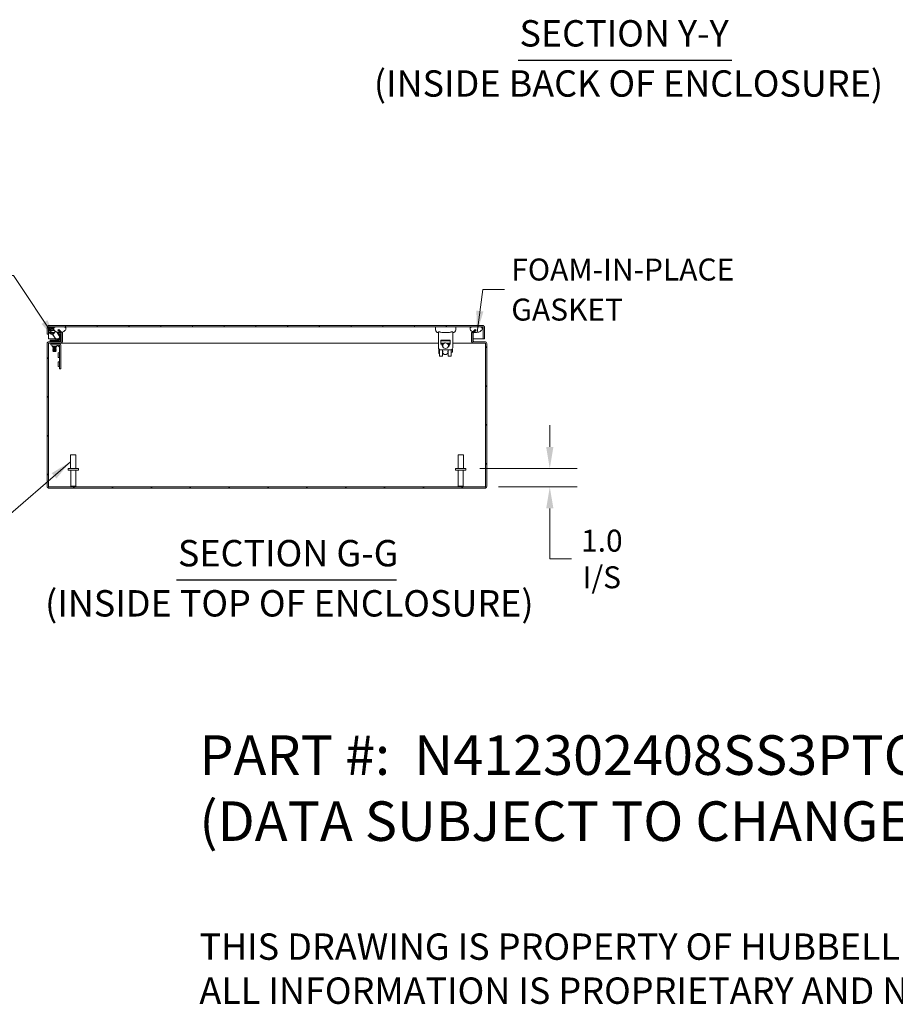
# Model space of a CAD drawing. Units: inches. Extents: x 13 to 195, y 3 to 119.
# Drawn here: x 109 to 157, y 3 to 57 of the extents above; entities that cross this region are included whole.
import ezdxf

# ---------------------------------------------------------------- set-up
doc = ezdxf.new("R2010")
doc.units = ezdxf.units.IN
doc.header["$LTSCALE"] = 12
doc.header["$MEASUREMENT"] = 0
for name, color, linetype, lineweight in [('Dimension (ANSI)', 7, 'Continuous', 5), ('Hatch (ANSI)', 7, 'Continuous', 5), ('Symbol (ANSI)', 7, 'Continuous', 5), ('Visible (ANSI)', 7, 'Continuous', 5)]:
    doc.layers.add(name, color=color, linetype=linetype, lineweight=lineweight)
doc.styles.add('DEFAULT-ANSI', font='tahoma.ttf')
doc.styles.add('Note Text (ANSI)', font='RomanS.shx')
doc.styles.add('ROMANS', font='romans.shx')
doc.styles.add('Text Style168', font='tahoma.ttf')
doc.dimstyles.new('Default (ANSI)', dxfattribs={"dimscale": 12, "dimtxt": 0.1, "dimasz": 0.098425, "dimexe": 0.125, "dimexo": 0.0625, "dimgap": 0.031496, "dimtad": 0, "dimtih": 1, "dimtoh": 1, "dimrnd": 1e-08, "dimzin": 0, "dimdsep": 46, "dimtxsty": 'ROMANS', "dimcen": 0.09, "dimdle": 0.393701, "dimclrd": 256, "dimclre": 256, "dimclrt": 256, "dimadec": 0, "dimazin": 0, "dimtfac": 1, "dimtofl": 0, "dimtmove": 0, "dimatfit": 3, "dimfxl": 1, "dimtolj": 1, "dimtzin": 0, "dimlwd": -1, "dimlwe": -1, "dimarcsym": 0})
doc.dimstyles.new('Default (ANSI)$7', dxfattribs={"dimscale": 12, "dimtxt": 0.1, "dimasz": 0.098425, "dimexe": 0.125, "dimexo": 0.0625, "dimgap": 0.031496, "dimtad": 0, "dimtih": 1, "dimtoh": 1, "dimrnd": 1e-08, "dimzin": 0, "dimdsep": 46, "dimtxsty": 'ROMANS', "dimcen": 0.09, "dimdle": 0.393701, "dimclrd": 256, "dimclre": 256, "dimclrt": 256, "dimadec": 0, "dimazin": 0, "dimtfac": 1, "dimtofl": 0, "dimtmove": 0, "dimatfit": 3, "dimfxl": 1, "dimtolj": 1, "dimtzin": 0, "dimlwd": -1, "dimlwe": -1, "dimarcsym": 0})

# ---------------------------------------------------------------- blocks, each defined once
blk = doc.blocks.new('*D12')
at = {"layer": 'Defpoints', "color": 0, "transparency": 16777216}
for p in [(133.395, 32.41), (137.971, 32.41), (134.428, 31.41)]:
    blk.add_point(p, dxfattribs=at)
at = {"layer": 'Dimension (ANSI)', "transparency": 16777216}
for p, q in [((137.971, 33.591), (137.971, 34.772)), ((134.145, 32.41), (139.471, 32.41)), ((135.178, 31.41), (139.471, 31.41)), ((137.971, 30.229), (137.971, 29.048)), ((137.971, 27.471), (137.971, 29.048)), ((139.152, 27.471), (137.971, 27.471))]:
    blk.add_line(p, q, dxfattribs=at)
for points in [[(137.774, 33.591), (138.168, 33.591), (137.971, 32.41)], [(137.774, 30.229), (138.168, 30.229), (137.971, 31.41)]]:
    blk.add_solid(points, dxfattribs=at)
at = {"layer": 'Dimension (ANSI)', "transparency": 16777216, "insert": (140.812, 27.471), "char_height": 1.2, "attachment_point": 5, "style": 'ROMANS'}
blk.add_mtext('\\A1;\\fromans|b0|i0;\\H1.2000;1.0\\P\\fromans|b0|i0;\\H1.2000;I/S', dxfattribs=at)

msp = doc.modelspace()

# ---------------------------------------------------------------- hatches: boundary and pattern name
at = {"layer": 'Hatch (ANSI)'}
h = msp.add_hatch(dxfattribs=at)
h.set_pattern_fill('ANSI31', color=256, scale=12, style=0)
edge = h.paths.add_edge_path()
edge.add_ellipse((111.2404, 39.7912), major_axis=(0.1052, 0), ratio=1, start_angle=0, end_angle=33.99186)
edge.add_ellipse((111.2404, 39.7912), major_axis=(0.0873, 0.0588), ratio=1, start_angle=0, end_angle=11.00814)
edge.add_line((111.3148, 39.8657), (111.1689, 40.0116))
edge.add_line((111.1689, 40.0116), (111.1166, 39.9593))
edge.add_line((111.1166, 39.9593), (111.2383, 39.8376))
edge.add_line((111.2383, 39.8376), (111.2625, 39.8133))
edge.add_ellipse((111.2404, 39.7912), major_axis=(0.0221, 0.0221), ratio=1, start_angle=315, end_angle=360, ccw=False)
edge.add_line((111.2717, 39.7912), (111.2717, 39.3671))
edge.add_ellipse((111.2404, 39.3671), major_axis=(0.0313, 0), ratio=1, start_angle=270, end_angle=360, ccw=False)
edge.add_line((111.2404, 39.3358), (110.6384, 39.3358))
edge.add_ellipse((110.6384, 39.2306), major_axis=(0, 0.1053), ratio=1, start_angle=0, end_angle=90)
edge.add_line((110.5332, 39.2306), (110.5332, 31.4411))
edge.add_ellipse((110.6384, 31.4411), major_axis=(-0.1052, 0), ratio=1, start_angle=0, end_angle=90)
edge.add_line((110.6384, 31.3358), (134.4279, 31.3358))
edge.add_ellipse((134.4279, 31.4411), major_axis=(0, -0.1053), ratio=1, start_angle=0, end_angle=90)
edge.add_line((134.5332, 31.4411), (134.5332, 39.2306))
edge.add_ellipse((134.4279, 39.2306), major_axis=(0.1053, 0), ratio=1, start_angle=0, end_angle=90)
edge.add_line((134.4279, 39.3358), (133.8259, 39.3358))
edge.add_ellipse((133.8259, 39.3671), major_axis=(0, -0.0312), ratio=1, start_angle=270, end_angle=360, ccw=False)
edge.add_line((133.7947, 39.3671), (133.7947, 39.7912))
edge.add_ellipse((133.8259, 39.7912), major_axis=(-0.0312, 0), ratio=1, start_angle=315, end_angle=360, ccw=False)
edge.add_line((133.8038, 39.8133), (133.8421, 39.8516))
edge.add_line((133.8421, 39.8516), (133.9498, 39.9593))
edge.add_line((133.9498, 39.9593), (133.8974, 40.0116))
edge.add_line((133.8974, 40.0116), (133.7657, 39.8799))
edge.add_line((133.7657, 39.8799), (133.7515, 39.8657))
edge.add_ellipse((133.8259, 39.7912), major_axis=(-0.0744, 0.0744), ratio=1, start_angle=0, end_angle=45)
edge.add_line((133.7207, 39.7912), (133.7207, 39.3671))
edge.add_ellipse((133.8259, 39.3671), major_axis=(-0.1053, 0), ratio=1, start_angle=0, end_angle=90)
edge.add_line((133.8259, 39.2618), (134.4279, 39.2618))
edge.add_ellipse((134.4279, 39.2306), major_axis=(0, 0.0313), ratio=1, start_angle=270, end_angle=360, ccw=False)
edge.add_line((134.4592, 39.2306), (134.4592, 31.4411))
edge.add_ellipse((134.4279, 31.4411), major_axis=(0.0312, 0), ratio=1, start_angle=270, end_angle=360, ccw=False)
edge.add_line((134.4279, 31.4098), (110.6384, 31.4098))
edge.add_ellipse((110.6384, 31.4411), major_axis=(0, -0.0312), ratio=1, start_angle=270, end_angle=360, ccw=False)
edge.add_line((110.6072, 31.4411), (110.6072, 39.2306))
edge.add_ellipse((110.6384, 39.2306), major_axis=(-0.0313, 0), ratio=1, start_angle=270, end_angle=360, ccw=False)
edge.add_line((110.6384, 39.2618), (111.2404, 39.2618))
edge.add_ellipse((111.2404, 39.3671), major_axis=(0, -0.1052), ratio=1, start_angle=0, end_angle=90)
edge.add_line((111.3457, 39.3671), (111.3457, 39.7912))
h = msp.add_hatch(dxfattribs=at)
h.set_pattern_fill('ANSI31', color=256, scale=12, angle=15, style=0)
edge = h.paths.add_edge_path()
edge.add_line((134.3355, 40.1171), (134.3355, 39.4923))
edge.add_line((134.3355, 39.4923), (134.4095, 39.4923))
edge.add_line((134.4095, 39.4923), (134.4095, 40.1171))
edge.add_ellipse((134.3042, 40.1171), major_axis=(0.1052, 0), ratio=1, start_angle=0, end_angle=90)
edge.add_line((134.3042, 40.2223), (110.6397, 40.2223))
edge.add_ellipse((110.6397, 40.1171), major_axis=(0, 0.1053), ratio=1, start_angle=0, end_angle=90)
edge.add_line((110.5345, 40.1171), (110.5345, 39.7423))
edge.add_line((110.5345, 39.7423), (110.6085, 39.7423))
edge.add_line((110.6085, 39.7423), (110.6085, 40.1171))
edge.add_ellipse((110.6397, 40.1171), major_axis=(-0.0312, 0), ratio=1, start_angle=270, end_angle=360, ccw=False)
edge.add_line((110.6397, 40.1483), (110.972, 40.1483))
edge.add_line((110.972, 40.1483), (111.4757, 40.1483))
edge.add_line((111.4757, 40.1483), (133.7, 40.1483))
edge.add_line((133.7, 40.1483), (134.2037, 40.1483))
edge.add_line((134.2037, 40.1483), (134.3042, 40.1483))
edge.add_ellipse((134.3042, 40.1171), major_axis=(0, 0.0312), ratio=1, start_angle=270, end_angle=360, ccw=False)
h = msp.add_hatch(dxfattribs=at)
h.set_pattern_fill('ANSI31', color=256, scale=12, angle=75, style=0)
edge = h.paths.add_edge_path()
edge.add_spline(control_points=[(133.7, 40.1483), (133.6816, 40.1406), (133.6633, 40.1305), (133.6392, 40.1092), (133.6313, 40.0999), (133.6203, 40.0796), (133.617, 40.0693), (133.6146, 40.046), (133.6162, 40.0336), (133.6247, 40.0048), (133.6339, 39.9878), (133.6675, 39.9443), (133.6975, 39.9189), (133.743, 39.8915), (133.754, 39.8856), (133.7657, 39.8799)], knot_values=[-2.5466789, -2.5466789, -2.5466789, -2.5466789, -2.3643215, -2.3643215, -2.2528402, -2.2528402, -2.1526214, -2.1526214, -2.0384246, -2.0384246, -1.8773454, -1.8773454, -1.6152876, -1.6152876, -1.5396839, -1.5396839, -1.5396839, -1.5396839], degree=3, periodic=0)
edge.add_spline(control_points=[(133.7657, 39.8799), (133.7885, 39.8689), (133.8141, 39.8591), (133.8421, 39.8516)], knot_values=[-1.5396839, -1.5396839, -1.5396839, -1.5396839, -1.3929603, -1.3929603, -1.3929603, -1.3929603], degree=3, periodic=0)
edge.add_spline(control_points=[(133.8421, 39.8516), (133.855, 39.8482), (133.8684, 39.8453), (133.9382, 39.8338), (133.9952, 39.8358), (134.108, 39.8627), (134.1566, 39.8868), (134.2197, 39.9309), (134.2424, 39.9519), (134.269, 39.9873), (134.2777, 40.0023), (134.2866, 40.0292), (134.2886, 40.0406), (134.2879, 40.0631), (134.2854, 40.0736), (134.2755, 40.0954), (134.2675, 40.1057), (134.2426, 40.1291), (134.2232, 40.14), (134.2037, 40.1483)], knot_values=[-1.3929603, -1.3929603, -1.3929603, -1.3929603, -1.3254309, -1.3254309, -1.0539756, -1.0539756, -0.7695351, -0.7695351, -0.5603969, -0.5603969, -0.4324948, -0.4324948, -0.3438911, -0.3438911, -0.260501, -0.260501, -0.1610201, -0.1610201, 0, 0, 0, 0], degree=3, periodic=0)
edge.add_line((134.2037, 40.1483), (133.7, 40.1483))
edge = h.paths.add_edge_path()
edge.add_spline(control_points=[(110.972, 40.1483), (110.9534, 40.1404), (110.9349, 40.1301), (110.9108, 40.1085), (110.903, 40.0992), (110.8921, 40.0789), (110.8889, 40.0686), (110.8866, 40.0454), (110.8882, 40.0331), (110.8969, 40.0044), (110.9062, 39.9875), (110.9401, 39.9439), (110.9704, 39.9184), (111.0453, 39.8738), (111.0963, 39.8525), (111.1834, 39.8384), (111.2109, 39.8367), (111.2383, 39.8376)], knot_values=[-2.5560126, -2.5560126, -2.5560126, -2.5560126, -2.3705826, -2.3705826, -2.258868, -2.258868, -2.1586548, -2.1586548, -2.0443571, -2.0443571, -1.8826408, -1.8826408, -1.6176236, -1.6176236, -1.3257012, -1.3257012, -1.1927419, -1.1927419, -1.1927419, -1.1927419], degree=3, periodic=0)
edge.add_spline(control_points=[(111.2383, 39.8376), (111.267, 39.8385), (111.2956, 39.8424), (111.3251, 39.8494), (111.3264, 39.8498), (111.3277, 39.8501)], knot_values=[-1.1927419, -1.1927419, -1.1927419, -1.1927419, -1.0533977, -1.0533977, -1.0468635, -1.0468635, -1.0468635, -1.0468635], degree=3, periodic=0)
edge.add_spline(control_points=[(111.3277, 39.8501), (111.3831, 39.864), (111.43, 39.8874), (111.492, 39.9308), (111.5145, 39.9518), (111.5411, 39.9873), (111.5497, 40.0024), (111.5586, 40.0294), (111.5606, 40.041), (111.5598, 40.0636), (111.5573, 40.0741), (111.5473, 40.0959), (111.5393, 40.1062), (111.5145, 40.1294), (111.4951, 40.1402), (111.4757, 40.1483)], knot_values=[-1.0468635, -1.0468635, -1.0468635, -1.0468635, -0.7699695, -0.7699695, -0.5610891, -0.5610891, -0.4326512, -0.4326512, -0.3434842, -0.3434842, -0.259777, -0.259777, -0.1602931, -0.1602931, 0, 0, 0, 0], degree=3, periodic=0)
edge.add_line((111.4757, 40.1483), (110.972, 40.1483))
h = msp.add_hatch(dxfattribs=at)
h.set_pattern_fill('ANSI31', color=256, scale=12, angle=90, style=0)
edge = h.paths.add_edge_path()
edge.add_ellipse((132.2815, 39.12), major_axis=(0.155, 0), ratio=1, start_angle=0, end_angle=360)

# ---------------------------------------------------------------- linework, layer by layer
at = {"layer": 'Symbol (ANSI)', "lineweight": 30}
for p, q in [((136.2438, 54.7126), (147.9085, 54.7126)), ((117.5962, 26.3249), (129.5993, 26.3249))]:
    msp.add_line(p, q, dxfattribs=at)
at = {"layer": 'Visible (ANSI)'}
for p, q in [((110.5345, 40.1171), (110.5345, 39.7423)), ((110.6085, 39.7423), (110.6085, 40.1171)), ((110.6092, 40.1171), (110.6092, 40.0839)), ((110.6092, 40.0634), (110.6092, 39.4923)), ((110.6096, 40.0607), (110.6303, 39.9435)), ((134.3042, 40.2223), (110.6397, 40.2223)), ((110.6397, 40.1483), (134.3042, 40.1483)), ((110.6583, 39.7979), (110.6597, 39.8244)), ((110.6793, 39.7968), (110.6583, 39.7979)), ((110.6801, 40.0008), (110.6678, 40.0709)), ((110.6832, 40.0893), (110.8977, 40.0893)), ((110.7197, 39.8411), (110.7197, 39.8405)), ((110.8376, 39.9806), (110.8877, 39.9535)), ((110.8929, 40.0179), (110.8657, 40.0326)), ((110.9615, 39.9137), (111.0616, 39.8595)), ((111.4757, 40.1483), (110.972, 40.1483)), ((111.0765, 39.8458), (111.1965, 39.661)), ((111.1689, 40.0116), (111.1166, 39.9593)), ((111.1166, 39.9593), (111.2625, 39.8133)), ((111.246, 39.6932), (111.1479, 39.8442)), ((111.3148, 39.8657), (111.1689, 40.0116)), ((111.2385, 39.8373), (111.2242, 39.8373)), ((111.2717, 39.7912), (111.2717, 39.3671)), ((111.3523, 39.8373), (111.335, 39.8373)), ((111.3457, 39.3671), (111.3457, 39.7912)), ((111.3718, 39.3671), (111.3718, 39.7912)), ((131.7333, 40.1483), (131.7333, 39.9909)), ((131.8908, 39.0066), (131.8908, 39.8595)), ((132.6782, 39.0066), (132.6782, 39.8595)), ((132.8357, 40.1483), (132.8357, 39.9909)), ((133.6945, 39.7912), (133.6945, 39.3671)), ((134.2037, 40.1483), (133.7, 40.1483)), ((133.7207, 39.7912), (133.7207, 39.3671)), ((133.8974, 40.0116), (133.7515, 39.8657)), ((133.7947, 39.3671), (133.7947, 39.7912)), ((133.8038, 39.8133), (133.9498, 39.9593)), ((133.9515, 39.8373), (133.8278, 39.8373)), ((133.9498, 39.9593), (133.8974, 40.0116)), ((134.3348, 40.1171), (134.3348, 39.4923)), ((134.3355, 40.1171), (134.3355, 39.4923)), ((134.4095, 39.4923), (134.4095, 40.1171)), ((110.5345, 39.7423), (110.6085, 39.7423)), ((110.6092, 39.4923), (111.1495, 39.4923)), ((111.2404, 39.3358), (110.6384, 39.3358)), ((110.6384, 39.2618), (111.2404, 39.2618)), ((110.8242, 39.4259), (110.6992, 39.4259)), ((110.6992, 39.3668), (110.6992, 39.4259)), ((110.6992, 39.3668), (110.8242, 39.3668)), ((110.8321, 39.3358), (110.8051, 39.3668)), ((111.1762, 39.4259), (110.8242, 39.4259)), ((110.8242, 39.3668), (111.1762, 39.3668)), ((110.8679, 39.2605), (110.8512, 39.2516)), ((110.8512, 39.2516), (111.0152, 39.2516)), ((110.8512, 39.2516), (110.8512, 39.2465)), ((110.8679, 39.2605), (110.8679, 39.2618)), ((110.9985, 39.2605), (110.8679, 39.2605)), ((110.9985, 39.2605), (110.9985, 39.2618)), ((110.9985, 39.2605), (111.0152, 39.2516)), ((111.0152, 39.2516), (111.0152, 39.2465)), ((111.0342, 39.3358), (111.0612, 39.3668)), ((111.0977, 39.4405), (111.1885, 39.5313)), ((111.1755, 39.4923), (111.1755, 39.4923)), ((111.2031, 39.6387), (111.2031, 39.4528)), ((111.2404, 39.2618), (111.2666, 39.2618)), ((111.2622, 39.4528), (111.2622, 39.6387)), ((111.2622, 39.4923), (111.2717, 39.4923)), ((111.2666, 39.2618), (111.2666, 39.2651)), ((131.8908, 39.2618), (111.2666, 39.2618)), ((111.3457, 39.4923), (111.3718, 39.4923)), ((132.0286, 39.42), (132.0286, 39.2035)), ((132.5404, 39.42), (132.0286, 39.42)), ((132.0286, 39.3806), (132.5404, 39.3806)), ((132.2069, 39.2618), (132.0286, 39.2618)), ((132.2815, 39.275), (132.2693, 39.275)), ((132.5404, 39.2618), (132.344, 39.2618)), ((132.5404, 39.42), (132.5404, 39.2035)), ((133.7997, 39.2618), (132.6782, 39.2618)), ((133.6945, 39.4923), (133.7207, 39.4923)), ((133.7947, 39.4923), (134.3348, 39.4923)), ((133.7997, 39.2651), (133.7997, 39.2618)), ((133.8259, 39.2618), (133.7997, 39.2618)), ((134.4279, 39.3358), (133.8259, 39.3358)), ((133.8259, 39.2618), (134.4279, 39.2618)), ((134.3355, 39.4923), (134.4095, 39.4923)), ((110.5332, 39.2306), (110.5332, 31.4411)), ((110.6072, 31.4411), (110.6072, 39.2306)), ((110.6079, 31.4411), (110.6079, 39.2306)), ((110.855, 39.2308), (110.73, 39.2308)), ((110.73, 39.16), (110.73, 39.2308)), ((110.73, 39.16), (110.855, 39.16)), ((110.8082, 39.0819), (110.8082, 39.1131)), ((110.8082, 39.0819), (111.0582, 39.0819)), ((111.0152, 39.2465), (110.8512, 39.2465)), ((110.8679, 39.2376), (110.8512, 39.2465)), ((110.8679, 39.0805), (110.8512, 39.0716)), ((110.8512, 39.0716), (111.0152, 39.0716)), ((110.8512, 39.0716), (110.8512, 39.0665)), ((111.0152, 39.0665), (110.8512, 39.0665)), ((110.8679, 39.0576), (110.8512, 39.0665)), ((110.8679, 39.0505), (110.8512, 39.0416)), ((110.8512, 39.0416), (111.0152, 39.0416)), ((110.8512, 39.0416), (110.8512, 39.0365)), ((111.0152, 39.0365), (110.8512, 39.0365)), ((110.8679, 39.0276), (110.8512, 39.0365)), ((110.8679, 39.0205), (110.8512, 39.0116)), ((110.8512, 39.0116), (111.0152, 39.0116)), ((110.8512, 39.0116), (110.8512, 39.0065)), ((111.0152, 39.0065), (110.8512, 39.0065)), ((110.8679, 38.9976), (110.8512, 39.0065)), ((110.8679, 38.9905), (110.8512, 38.9816)), ((110.8512, 38.9816), (111.0152, 38.9816)), ((110.8512, 38.9816), (110.8512, 38.9765)), ((111.0152, 38.9765), (110.8512, 38.9765)), ((110.8679, 38.9676), (110.8512, 38.9765)), ((110.8679, 38.9605), (110.8512, 38.9516)), ((110.8512, 38.9516), (111.0152, 38.9516)), ((110.8512, 38.9516), (110.8512, 38.9465)), ((111.0152, 38.9465), (110.8512, 38.9465)), ((110.8679, 38.9376), (110.8512, 38.9465)), ((110.8679, 38.9305), (110.8512, 38.9216)), ((110.8512, 38.9216), (111.0152, 38.9216)), ((110.8512, 38.9216), (110.8512, 38.9165)), ((111.0152, 38.9165), (110.8512, 38.9165)), ((110.8679, 38.9076), (110.8512, 38.9165)), ((110.8679, 38.9005), (110.8512, 38.8916)), ((110.8512, 38.8916), (111.0152, 38.8916)), ((110.8512, 38.8916), (110.8512, 38.8865)), ((111.0152, 38.8865), (110.8512, 38.8865)), ((110.8679, 38.8776), (110.8512, 38.8865)), ((110.8679, 38.8705), (110.8512, 38.8616)), ((110.8512, 38.8616), (111.0152, 38.8616)), ((110.8512, 38.8616), (110.8512, 38.8565)), ((111.0152, 38.8565), (110.8512, 38.8565)), ((110.8679, 38.8476), (110.8512, 38.8565)), ((110.8679, 38.8405), (110.8512, 38.8316)), ((110.8512, 38.8316), (111.0152, 38.8316)), ((110.8512, 38.8316), (110.8512, 38.8265)), ((111.0152, 38.8265), (110.8512, 38.8265)), ((110.8679, 38.8176), (110.8512, 38.8265)), ((110.855, 39.2308), (111.1904, 39.2308)), ((111.1904, 39.16), (110.855, 39.16)), ((110.8679, 38.8105), (110.8631, 38.808)), ((111.0032, 38.808), (110.8631, 38.808)), ((110.8703, 38.8009), (110.8631, 38.808)), ((110.9985, 39.2376), (110.8679, 39.2376)), ((110.8679, 39.2308), (110.8679, 39.2376)), ((110.8679, 39.0805), (110.8679, 39.0819)), ((110.9985, 39.0805), (110.8679, 39.0805)), ((110.9985, 39.0576), (110.8679, 39.0576)), ((110.8679, 39.0505), (110.8679, 39.0576)), ((110.9985, 39.0505), (110.8679, 39.0505)), ((110.9985, 39.0276), (110.8679, 39.0276)), ((110.8679, 39.0205), (110.8679, 39.0276)), ((110.9985, 39.0205), (110.8679, 39.0205)), ((110.9985, 38.9976), (110.8679, 38.9976)), ((110.8679, 38.9905), (110.8679, 38.9976)), ((110.9985, 38.9905), (110.8679, 38.9905)), ((110.9985, 38.9676), (110.8679, 38.9676)), ((110.8679, 38.9605), (110.8679, 38.9676)), ((110.9985, 38.9605), (110.8679, 38.9605)), ((110.9985, 38.9376), (110.8679, 38.9376)), ((110.8679, 38.9305), (110.8679, 38.9376)), ((110.9985, 38.9305), (110.8679, 38.9305)), ((110.9985, 38.9076), (110.8679, 38.9076)), ((110.8679, 38.9005), (110.8679, 38.9076)), ((110.9985, 38.9005), (110.8679, 38.9005)), ((110.9985, 38.8776), (110.8679, 38.8776)), ((110.8679, 38.8705), (110.8679, 38.8776)), ((110.9985, 38.8705), (110.8679, 38.8705)), ((110.9985, 38.8476), (110.8679, 38.8476)), ((110.8679, 38.8405), (110.8679, 38.8476)), ((110.9985, 38.8405), (110.8679, 38.8405)), ((110.9985, 38.8176), (110.8679, 38.8176)), ((110.8679, 38.8105), (110.8679, 38.8176)), ((110.9985, 38.8105), (110.8679, 38.8105)), ((110.8703, 38.8009), (110.9961, 38.8009)), ((110.9961, 38.8009), (111.0032, 38.808)), ((110.9985, 39.2376), (111.0152, 39.2465)), ((110.9985, 39.2308), (110.9985, 39.2376)), ((110.9985, 39.0805), (110.9985, 39.0819)), ((110.9985, 39.0805), (111.0152, 39.0716)), ((110.9985, 39.0576), (111.0152, 39.0665)), ((110.9985, 39.0505), (110.9985, 39.0576)), ((110.9985, 39.0505), (111.0152, 39.0416)), ((110.9985, 39.0276), (111.0152, 39.0365)), ((110.9985, 39.0205), (110.9985, 39.0276)), ((110.9985, 39.0205), (111.0152, 39.0116)), ((110.9985, 38.9976), (111.0152, 39.0065)), ((110.9985, 38.9905), (110.9985, 38.9976)), ((110.9985, 38.9905), (111.0152, 38.9816)), ((110.9985, 38.9676), (111.0152, 38.9765)), ((110.9985, 38.9605), (110.9985, 38.9676)), ((110.9985, 38.9605), (111.0152, 38.9516)), ((110.9985, 38.9376), (111.0152, 38.9465)), ((110.9985, 38.9305), (110.9985, 38.9376)), ((110.9985, 38.9305), (111.0152, 38.9216)), ((110.9985, 38.9076), (111.0152, 38.9165)), ((110.9985, 38.9005), (110.9985, 38.9076)), ((110.9985, 38.9005), (111.0152, 38.8916)), ((110.9985, 38.8776), (111.0152, 38.8865)), ((110.9985, 38.8705), (110.9985, 38.8776)), ((110.9985, 38.8705), (111.0152, 38.8616)), ((110.9985, 38.8476), (111.0152, 38.8565)), ((110.9985, 38.8405), (110.9985, 38.8476)), ((110.9985, 38.8405), (111.0152, 38.8316)), ((110.9985, 38.8176), (111.0152, 38.8265)), ((110.9985, 38.8105), (110.9985, 38.8176)), ((110.9985, 38.8105), (111.0032, 38.808)), ((111.0152, 39.0716), (111.0152, 39.0665)), ((111.0152, 39.0416), (111.0152, 39.0365)), ((111.0152, 39.0116), (111.0152, 39.0065)), ((111.0152, 38.9816), (111.0152, 38.9765)), ((111.0152, 38.9516), (111.0152, 38.9465)), ((111.0152, 38.9216), (111.0152, 38.9165)), ((111.0152, 38.8916), (111.0152, 38.8865)), ((111.0152, 38.8616), (111.0152, 38.8565)), ((111.0152, 38.8316), (111.0152, 38.8265)), ((111.0582, 39.0819), (111.0582, 39.1131)), ((111.206, 39.0384), (111.0878, 39.1567)), ((111.1279, 38.7308), (111.1279, 38.4808)), ((111.1279, 38.7308), (111.1592, 38.7308)), ((111.206, 37.9808), (111.206, 39.1444)), ((111.2769, 39.1444), (111.2769, 37.9808)), ((132.5601, 38.8885), (132.0089, 38.8885)), ((132.0758, 39.2035), (132.0286, 39.2035)), ((132.1231, 39.2035), (132.0758, 39.2035)), ((132.1351, 38.7643), (132.1134, 38.7643)), ((132.2815, 38.965), (132.2719, 38.965)), ((132.423, 38.7643), (132.401, 38.7643)), ((132.4232, 38.8885), (132.4231, 38.863)), ((132.4459, 39.2035), (132.4931, 39.2035)), ((132.5404, 39.2035), (132.4931, 39.2035)), ((132.6642, 38.7643), (132.5809, 38.7643)), ((132.6642, 38.9218), (132.6423, 38.9218)), ((134.4585, 31.4411), (134.4585, 39.2306)), ((134.4592, 39.2306), (134.4592, 31.4411)), ((134.5332, 31.4411), (134.5332, 39.2306)), ((111.1279, 38.4808), (111.1592, 38.4808)), ((111.1279, 38.2308), (111.1279, 37.9808)), ((111.1279, 38.2308), (111.1592, 38.2308)), ((131.9437, 38.6954), (131.9201, 38.6954)), ((131.9555, 38.5478), (132.113, 38.5478)), ((132.423, 38.5478), (132.5805, 38.5478)), ((111.1279, 37.9808), (111.1592, 37.9808)), ((111.206, 37.9808), (111.206, 37.8558)), ((111.2769, 37.8558), (111.206, 37.8558)), ((111.2769, 37.8558), (111.2769, 37.9808)), ((111.8032, 33.1598), (112.1032, 33.1598)), ((111.8032, 32.4098), (111.8032, 33.1598)), ((112.1032, 32.4098), (112.1032, 33.1598)), ((132.9632, 33.1598), (133.2632, 33.1598)), ((132.9632, 32.4098), (132.9632, 33.1598)), ((133.2632, 32.4098), (133.2632, 33.1598)), ((111.6717, 32.4098), (112.2347, 32.4098)), ((111.6717, 32.3248), (111.6717, 32.4098)), ((111.6717, 32.3248), (112.2347, 32.3248)), ((111.8157, 31.4448), (111.8157, 32.3248)), ((112.0907, 31.4448), (112.0907, 32.3248)), ((112.2347, 32.3248), (112.2347, 32.4098)), ((132.8317, 32.4098), (133.3947, 32.4098)), ((132.8317, 32.3248), (132.8317, 32.4098)), ((132.8317, 32.3248), (133.3947, 32.3248)), ((132.9757, 31.4448), (132.9757, 32.3248)), ((133.2507, 31.4448), (133.2507, 32.3248)), ((133.3947, 32.3248), (133.3947, 32.4098)), ((134.4279, 31.4098), (110.6384, 31.4098)), ((110.6384, 31.3358), (134.4279, 31.3358)), ((111.8157, 31.4448), (112.0907, 31.4448)), ((111.8507, 31.4098), (111.8157, 31.4448)), ((112.0557, 31.4098), (112.0907, 31.4448)), ((132.9757, 31.4448), (133.2507, 31.4448)), ((133.0107, 31.4098), (132.9757, 31.4448)), ((133.2157, 31.4098), (133.2507, 31.4448))]:
    msp.add_line(p, q, dxfattribs=at)
for centre, radius, start, end in [((110.6397, 40.1171), 0.1053, 90, 180), ((110.6397, 40.1171), 0.0312, 90, 180), ((110.6832, 40.0737), 0.0747, 90, 190), ((110.7932, 39.8983), 0.1526, 61.61212, 158.8681), ((110.7932, 39.8983), 0.1526, 201.1319, 338.8681), ((110.6832, 40.0737), 0.0156, 90, 190), ((110.7932, 39.8983), 0.0935, 61.61212, 142.37459), ((110.7932, 39.8983), 0.0935, 217.62541, 322.37459), ((110.9569, 39.8531), 0.2953, 126.8699, 142.17347), ((110.9569, 39.8531), 0.2362, 145.6111, 147.08112), ((110.9569, 39.8531), 0.2362, 105.55014, 124.43575), ((110.7932, 39.8983), 0.0935, 37.62541, 61.61212), ((111.0422, 39.8235), 0.0409, 33, 61.61212), ((111.2404, 39.7912), 0.0312, 0, 45), ((111.2404, 39.7912), 0.1052, 0, 45), ((131.8908, 39.9909), 0.1575, 180, 270), ((132.6782, 39.9909), 0.1575, 270, 0), ((133.8259, 39.7912), 0.1052, 135, 180), ((133.8259, 39.7912), 0.0312, 135, 180), ((134.3042, 40.1171), 0.1052, 0, 90), ((134.3042, 40.1171), 0.0312, 0, 90), ((110.6384, 39.2306), 0.1053, 90, 180), ((110.6384, 39.2306), 0.0313, 90, 180), ((111.0624, 39.4759), 0.05, 270, 315), ((111.1762, 39.4528), 0.086, 270, 0), ((111.1762, 39.4528), 0.0269, 270, 0), ((111.1531, 39.5666), 0.05, 315, 0), ((111.1622, 39.6387), 0.0409, 0, 33), ((111.2404, 39.3671), 0.0313, 270, 0), ((111.2404, 39.3671), 0.1052, 270, 0), ((111.1622, 39.6387), 0.1, 0, 33), ((111.2666, 39.3671), 0.1052, 270, 272.77036), ((111.2666, 39.3671), 0.1052, 272.77036, 287.27223), ((111.2666, 39.3671), 0.1052, 287.27223, 318.71361), ((111.2666, 39.3671), 0.1052, 318.71361, 0), ((133.7997, 39.3671), 0.1053, 180, 221.28639), ((133.8259, 39.3671), 0.1053, 180, 270), ((133.7997, 39.3671), 0.1053, 221.28639, 252.72777), ((133.7997, 39.3671), 0.1053, 252.72777, 267.22964), ((133.8259, 39.3671), 0.0312, 180, 270), ((133.7997, 39.3671), 0.1053, 267.22964, 270), ((134.4279, 39.2306), 0.1053, 0, 90), ((134.4279, 39.2306), 0.0313, 0, 90), ((110.7613, 39.1131), 0.0469, 0, 90), ((111.105, 39.1131), 0.0469, 90, 180), ((111.1592, 38.7777), 0.0469, 270, 0), ((111.1904, 39.1444), 0.0865, 0, 90), ((111.1904, 39.1444), 0.0156, 0, 90), ((132.0089, 39.0066), 0.1181, 180, 270.00003), ((132.2845, 39.2035), 0.2087, 180, 220.57398), ((132.2845, 39.2035), 0.1614, 180, 190.74415), ((132.2845, 39.2035), 0.2087, 308.53086, 0), ((132.2845, 39.2035), 0.1614, 338.47769, 0), ((132.5601, 39.0066), 0.1181, 270, 0), ((111.1592, 38.434), 0.0469, 0, 90), ((111.1592, 38.2777), 0.0469, 270, 0), ((111.1592, 37.934), 0.0469, 0, 90), ((110.6384, 31.4411), 0.1052, 180, 270), ((110.6384, 31.4411), 0.0312, 180, 270), ((134.4279, 31.4411), 0.1053, 270, 0), ((134.4279, 31.4411), 0.0312, 270, 0)]:
    msp.add_arc(centre, radius, start, end, dxfattribs=at)
for centre, major_axis, ratio, start_param, end_param in [((132.2693, 39.12), (-0.1093, 0.1099), 0.9998323, 5.5002476, 6.6936766), ((131.9555, 38.843), (0, -0.2953), 0.0012737, 5.2010407, 8.0517172), ((132.113, 38.843), (0, -0.2953), 0.0012737, 0, 1.7253555), ((132.2677, 38.7861), (-0.155, 0.0007), 0.965925, 0.1510469, 3.0003878), ((132.423, 38.843), (0, -0.2953), 0.0012737, 4.9823218, 8.0085408), ((132.423, 38.843), (0, -0.0827), 0.0012737, 5.9733407, 8.1111681), ((132.5805, 38.843), (0, -0.2953), 0.0012737, 0, 1.7316846), ((132.6642, 38.843), (0, -0.0787), 0.0012737, 6.2831852, 9.4247779)]:
    msp.add_ellipse(centre, major_axis=major_axis, ratio=ratio, start_param=start_param, end_param=end_param, dxfattribs=at)
msp.add_ellipse((132.2815, 39.12), major_axis=(0.155, 0), ratio=0.9999992, dxfattribs=at)
for points, knots in [([(110.6397, 40.1483), (110.6301, 40.1483), (110.6205, 40.1352), (110.6109, 40.1198), (110.6103, 40.1189), (110.6097, 40.118), (110.6092, 40.1171)], [0, 0, 0, 0, 1.4834748, 1.4834748, 1.4834748, 1.5707963, 1.5707963, 1.5707963, 1.5707963]), ([(110.6333, 39.8433), (110.6274, 39.8606), (110.6242, 39.8791), (110.624, 39.9163), (110.6272, 39.9355), (110.6333, 39.9533)], [0, 0, 0, 0, 0.13918808, 0.13918808, 0.28328017, 0.28328017, 0.28328017, 0.28328017]), ([(110.6333, 39.9533), (110.6333, 39.9533), (110.6349, 39.9533), (110.6427, 39.9533), (110.6507, 39.9533), (110.6704, 39.9533), (110.6807, 39.9533), (110.7049, 39.9533), (110.7159, 39.9533), (110.7331, 39.9533), (110.7419, 39.9533), (110.762, 39.9533), (110.774, 39.9533), (110.788, 39.9533), (110.7906, 39.9533), (110.7932, 39.9533)], [0.42402656, 0.42402656, 0.42402656, 0.42402656, 0.55765721, 0.55765721, 0.75493808, 0.75493808, 0.89621291, 0.89621291, 1.02240189, 1.02240189, 1.14336763, 1.14336763, 1.30135657, 1.30135657, 1.3374969, 1.3374969, 1.3374969, 1.3374969]), ([(110.7932, 39.8433), (110.7905, 39.8433), (110.7879, 39.8433), (110.774, 39.8433), (110.7619, 39.8433), (110.7418, 39.8433), (110.7331, 39.8433), (110.7159, 39.8433), (110.7049, 39.8433), (110.6806, 39.8433), (110.6703, 39.8433), (110.6507, 39.8433), (110.6426, 39.8433), (110.6348, 39.8433), (110.6333, 39.8433), (110.6333, 39.8433)], [0, 0, 0, 0, 0.01987028, 0.01987028, 0.10623361, 0.10623361, 0.17236912, 0.17236912, 0.24137513, 0.24137513, 0.31856523, 0.31856523, 0.42642835, 0.42642835, 0.49924393, 0.49924393, 0.49924393, 0.49924393]), ([(110.6872, 39.9533), (110.6975, 39.9534), (110.7063, 39.9537), (110.7197, 39.9552), (110.7244, 39.9565), (110.7261, 39.9584), (110.7262, 39.9584), (110.7262, 39.9584)], [0.61746531, 0.61746531, 0.61746531, 0.61746531, 0.72242676, 0.72242676, 0.82703513, 0.82703513, 0.82736394, 0.82736394, 0.82736394, 0.82736394]), ([(110.7262, 39.8382), (110.7253, 39.8391), (110.7239, 39.8399), (110.7175, 39.8419), (110.7107, 39.8427), (110.6976, 39.8432), (110.6926, 39.8433), (110.6872, 39.8433)], [0.85111276, 0.85111276, 0.85111276, 0.85111276, 0.90093431, 0.90093431, 1.00620864, 1.00620864, 1.06107454, 1.06107454, 1.06107454, 1.06107454]), ([(110.8601, 39.9584), (110.8593, 39.9594), (110.8583, 39.9605), (110.8544, 39.9644), (110.8508, 39.9677), (110.8407, 39.975), (110.8345, 39.979), (110.8206, 39.9841), (110.8158, 39.9856), (110.805, 39.9877), (110.799, 39.9883), (110.7873, 39.9883), (110.7813, 39.9877), (110.7705, 39.9856), (110.7657, 39.9841), (110.7518, 39.979), (110.7456, 39.975), (110.7355, 39.9677), (110.7319, 39.9644), (110.728, 39.9605), (110.727, 39.9594), (110.7262, 39.9584)], [-0.91422186, -0.91422186, -0.91422186, -0.91422186, -0.86484107, -0.86484107, -0.75049363, -0.75049363, -0.63614619, -0.63614619, -0.59145708, -0.59145708, -0.54676797, -0.54676797, -0.50207886, -0.50207886, -0.45738975, -0.45738975, -0.34304231, -0.34304231, -0.22869488, -0.22869488, -0.17931408, -0.17931408, -0.17931408, -0.17931408]), ([(110.7262, 39.8382), (110.727, 39.8373), (110.728, 39.8362), (110.7319, 39.8323), (110.7355, 39.829), (110.7456, 39.8217), (110.7518, 39.8177), (110.7657, 39.8125), (110.7705, 39.8111), (110.7813, 39.809), (110.7873, 39.8083), (110.799, 39.8083), (110.805, 39.809), (110.8158, 39.8111), (110.8206, 39.8125), (110.8345, 39.8177), (110.8407, 39.8217), (110.8508, 39.829), (110.8544, 39.8323), (110.8583, 39.8362), (110.8593, 39.8373), (110.8601, 39.8382)], [-0.91422186, -0.91422186, -0.91422186, -0.91422186, -0.86484107, -0.86484107, -0.75049363, -0.75049363, -0.63614619, -0.63614619, -0.59145708, -0.59145708, -0.54676797, -0.54676797, -0.50207886, -0.50207886, -0.45738975, -0.45738975, -0.34304231, -0.34304231, -0.22869488, -0.22869488, -0.17931408, -0.17931408, -0.17931408, -0.17931408]), ([(110.7932, 39.9533), (110.7958, 39.9533), (110.7984, 39.9533), (110.8123, 39.9533), (110.8244, 39.9533), (110.8445, 39.9533), (110.8532, 39.9533), (110.8704, 39.9533), (110.8814, 39.9533), (110.9057, 39.9533), (110.916, 39.9533), (110.9279, 39.9533), (110.9313, 39.9533), (110.9343, 39.9533)], [0, 0, 0, 0, 0.01987028, 0.01987028, 0.10623361, 0.10623361, 0.17236912, 0.17236912, 0.24137513, 0.24137513, 0.31856523, 0.31856523, 0.35356308, 0.35356308, 0.35356308, 0.35356308]), ([(110.953, 39.8433), (110.953, 39.8433), (110.9514, 39.8433), (110.9436, 39.8433), (110.9356, 39.8433), (110.9159, 39.8433), (110.9056, 39.8433), (110.8814, 39.8433), (110.8704, 39.8433), (110.8532, 39.8433), (110.8444, 39.8433), (110.8243, 39.8433), (110.8123, 39.8433), (110.7983, 39.8433), (110.7957, 39.8433), (110.7932, 39.8433)], [0.42402656, 0.42402656, 0.42402656, 0.42402656, 0.55765721, 0.55765721, 0.75493808, 0.75493808, 0.89621291, 0.89621291, 1.02240189, 1.02240189, 1.14336763, 1.14336763, 1.30135657, 1.30135657, 1.3374969, 1.3374969, 1.3374969, 1.3374969]), ([(110.8601, 39.9584), (110.861, 39.9575), (110.8624, 39.9568), (110.8688, 39.9548), (110.8756, 39.954), (110.8887, 39.9535), (110.8937, 39.9534), (110.8991, 39.9533)], [0.85111276, 0.85111276, 0.85111276, 0.85111276, 0.90093431, 0.90093431, 1.00620864, 1.00620864, 1.06107454, 1.06107454, 1.06107454, 1.06107454]), ([(110.8991, 39.8433), (110.8888, 39.8433), (110.88, 39.843), (110.8666, 39.8414), (110.8619, 39.8402), (110.8602, 39.8383), (110.8601, 39.8382), (110.8601, 39.8382)], [0.61746531, 0.61746531, 0.61746531, 0.61746531, 0.72242676, 0.72242676, 0.82703513, 0.82703513, 0.82736394, 0.82736394, 0.82736394, 0.82736394]), ([(110.972, 40.1483), (110.9534, 40.1404), (110.9349, 40.1301), (110.9108, 40.1085), (110.903, 40.0992), (110.8921, 40.0789), (110.8889, 40.0686), (110.8866, 40.0454), (110.8882, 40.0331), (110.8969, 40.0044), (110.9062, 39.9875), (110.9401, 39.9439), (110.9704, 39.9184), (111.0453, 39.8738), (111.0963, 39.8525), (111.2119, 39.8338), (111.2688, 39.8359), (111.3809, 39.8628), (111.4291, 39.8869), (111.492, 39.9308), (111.5145, 39.9518), (111.5411, 39.9873), (111.5497, 40.0024), (111.5586, 40.0294), (111.5606, 40.041), (111.5598, 40.0636), (111.5573, 40.0741), (111.5473, 40.0959), (111.5393, 40.1062), (111.5145, 40.1294), (111.4951, 40.1402), (111.4757, 40.1483)], [-2.5560126, -2.5560126, -2.5560126, -2.5560126, -2.3705826, -2.3705826, -2.258868, -2.258868, -2.1586548, -2.1586548, -2.0443571, -2.0443571, -1.8826408, -1.8826408, -1.6176236, -1.6176236, -1.3257012, -1.3257012, -1.0533977, -1.0533977, -0.7699695, -0.7699695, -0.5610891, -0.5610891, -0.4326512, -0.4326512, -0.3434842, -0.3434842, -0.259777, -0.259777, -0.1602931, -0.1602931, 0, 0, 0, 0]), ([(110.9591, 39.9302), (110.9611, 39.92), (110.9621, 39.9096), (110.9623, 39.8804), (110.9591, 39.8612), (110.953, 39.8433)], [0.06073534, 0.06073534, 0.06073534, 0.06073534, 0.13918808, 0.13918808, 0.28328017, 0.28328017, 0.28328017, 0.28328017]), ([(132.0089, 39.8595), (131.9983, 39.8635), (131.9877, 39.8676), (131.9663, 39.8749), (131.9556, 39.8781), (131.9408, 39.8811), (131.9362, 39.8818), (131.9296, 39.8823), (131.9274, 39.8824), (131.9254, 39.8824), (131.9221, 39.8824), (131.919, 39.8822), (131.9118, 39.8811), (131.908, 39.8799), (131.898, 39.8752), (131.8937, 39.8705), (131.8911, 39.8635), (131.8908, 39.8615), (131.8908, 39.8595)], [1.80147316, 1.80147316, 1.80147316, 1.80147316, 1.88751364, 1.88751364, 1.97916091, 1.97916091, 2.02311438, 2.02311438, 2.04553613, 2.04553613, 2.04553613, 2.08110601, 2.08110601, 2.13460656, 2.13460656, 2.24734123, 2.24734123, 2.28984905, 2.28984905, 2.28984905, 2.28984905]), ([(132.5601, 39.8595), (132.519, 39.8439), (132.4722, 39.8377), (132.377, 39.8328), (132.3286, 39.8334), (132.2404, 39.8334), (132.192, 39.8328), (132.0967, 39.8377), (132.0499, 39.8439), (132.0089, 39.8595)], [1.5450763, 1.5450763, 1.5450763, 1.5450763, 1.8793188, 1.8793188, 2.2152399, 2.2152399, 2.551161, 2.551161, 2.8854035, 2.8854035, 2.8854035, 2.8854035]), ([(132.6782, 39.8595), (132.6782, 39.8635), (132.6767, 39.8676), (132.6708, 39.8749), (132.6661, 39.8781), (132.6567, 39.8811), (132.6533, 39.8818), (132.6477, 39.8823), (132.6457, 39.8824), (132.6436, 39.8824), (132.6403, 39.8824), (132.6368, 39.8822), (132.6277, 39.8811), (132.6219, 39.8799), (132.6031, 39.8752), (132.5895, 39.8705), (132.5705, 39.8635), (132.5653, 39.8615), (132.5601, 39.8595)], [1.80147316, 1.80147316, 1.80147316, 1.80147316, 1.88751364, 1.88751364, 1.97916091, 1.97916091, 2.02311438, 2.02311438, 2.04553613, 2.04553613, 2.04553613, 2.08110601, 2.08110601, 2.13460656, 2.13460656, 2.24734123, 2.24734123, 2.28984905, 2.28984905, 2.28984905, 2.28984905]), ([(133.7, 40.1483), (133.6816, 40.1406), (133.6633, 40.1305), (133.6392, 40.1092), (133.6313, 40.0999), (133.6203, 40.0796), (133.617, 40.0693), (133.6146, 40.046), (133.6162, 40.0336), (133.6247, 40.0048), (133.6339, 39.9878), (133.6675, 39.9443), (133.6975, 39.9189), (133.7719, 39.8742), (133.8226, 39.8528), (133.9382, 39.8338), (133.9952, 39.8358), (134.108, 39.8627), (134.1566, 39.8868), (134.2197, 39.9309), (134.2424, 39.9519), (134.269, 39.9873), (134.2777, 40.0023), (134.2866, 40.0292), (134.2886, 40.0406), (134.2879, 40.0631), (134.2854, 40.0736), (134.2755, 40.0954), (134.2675, 40.1057), (134.2426, 40.1291), (134.2232, 40.14), (134.2037, 40.1483)], [-2.5466789, -2.5466789, -2.5466789, -2.5466789, -2.3643215, -2.3643215, -2.2528402, -2.2528402, -2.1526214, -2.1526214, -2.0384246, -2.0384246, -1.8773454, -1.8773454, -1.6152876, -1.6152876, -1.3254309, -1.3254309, -1.0539756, -1.0539756, -0.7695351, -0.7695351, -0.5603969, -0.5603969, -0.4324948, -0.4324948, -0.3438911, -0.3438911, -0.260501, -0.260501, -0.1610201, -0.1610201, 0, 0, 0, 0]), ([(134.3042, 40.1483), (134.3138, 40.1483), (134.3235, 40.1352), (134.3331, 40.1198), (134.3336, 40.1189), (134.3342, 40.118), (134.3348, 40.1171)], [0, 0, 0, 0, 1.4834748, 1.4834748, 1.4834748, 1.5707963, 1.5707963, 1.5707963, 1.5707963]), ([(110.6079, 39.2306), (110.6257, 39.246), (110.6436, 39.2604), (110.6614, 39.2617), (110.6625, 39.2618), (110.6635, 39.2618), (110.6646, 39.2618)], [0, 0, 0, 0, 1.4834748, 1.4834748, 1.4834748, 1.5707963, 1.5707963, 1.5707963, 1.5707963]), ([(134.4585, 39.2306), (134.4406, 39.246), (134.4227, 39.2604), (134.4049, 39.2617), (134.4038, 39.2618), (134.4028, 39.2618), (134.4017, 39.2618)], [0, 0, 0, 0, 1.4834748, 1.4834748, 1.4834748, 1.5707963, 1.5707963, 1.5707963, 1.5707963]), ([(131.9201, 38.6954), (131.9188, 38.6954), (131.9175, 38.6956), (131.9151, 38.6964), (131.914, 38.697), (131.912, 38.6985), (131.9111, 38.6995), (131.9097, 38.7015), (131.9091, 38.7027), (131.9086, 38.7044), (131.9085, 38.7049), (131.9084, 38.7056), (131.9084, 38.7057), (131.9083, 38.706), (131.9083, 38.7062), (131.9083, 38.7064), (131.9083, 38.7065), (131.9083, 38.7066), (131.9083, 38.7067), (131.9083, 38.707), (131.9083, 38.7071), (131.9083, 38.7075), (131.9083, 38.7079), (131.9083, 38.7099), (131.9082, 38.7126), (131.9082, 38.7221), (131.9082, 38.7299), (131.9082, 38.7489), (131.9082, 38.7602), (131.9081, 38.7849), (131.9081, 38.7986), (131.9081, 38.8267), (131.9081, 38.8415), (131.9081, 38.8702), (131.9081, 38.8846), (131.9081, 38.911), (131.9081, 38.9234), (131.9082, 38.9379), (131.9082, 38.9415), (131.9082, 38.9449)], [0, 0, 0, 0, 0.00973286, 0.00973286, 0.01928783, 0.01928783, 0.02884817, 0.02884817, 0.03839105, 0.03839105, 0.04251601, 0.04251601, 0.04417912, 0.04417912, 0.04593899, 0.04593899, 0.04791004, 0.04791004, 0.05144338, 0.05144338, 0.06052788, 0.06052788, 0.08776502, 0.08776502, 0.17000929, 0.17000929, 0.28345006, 0.28345006, 0.39348004, 0.39348004, 0.50346711, 0.50346711, 0.61342724, 0.61342724, 0.7233814, 0.7233814, 0.83333804, 0.83333804, 0.87225054, 0.87225054, 0.87225054, 0.87225054]), ([(132.1134, 38.8547), (132.1139, 38.8474), (132.1148, 38.8397), (132.1182, 38.8217), (132.1211, 38.8116), (132.1265, 38.7945), (132.1296, 38.7863), (132.134, 38.7732), (132.1353, 38.7684), (132.1353, 38.7658), (132.1353, 38.7631), (132.1339, 38.7623), (132.1315, 38.7639), (132.1312, 38.7641), (132.1309, 38.7643)], [0.96189704, 0.96189704, 0.96189704, 0.96189704, 1.01683767, 1.01683767, 1.0949419, 1.0949419, 1.17329325, 1.17329325, 1.2516446, 1.2516446, 1.2516446, 1.32999595, 1.32999595, 1.33847363, 1.33847363, 1.33847363, 1.33847363]), ([(132.4008, 38.7658), (132.4008, 38.7684), (132.4021, 38.7732), (132.4066, 38.7863), (132.4097, 38.7945), (132.4152, 38.8116), (132.418, 38.8217), (132.422, 38.8426), (132.4231, 38.8533), (132.4231, 38.863)], [0, 0, 0, 0, 0.07835135, 0.07835135, 0.1567027, 0.1567027, 0.23480692, 0.23480692, 0.3109763, 0.3109763, 0.3109763, 0.3109763]), ([(132.405, 38.7643), (132.4048, 38.7641), (132.4045, 38.7639), (132.4021, 38.7623), (132.4008, 38.7631), (132.4008, 38.7658)], [1.16481557, 1.16481557, 1.16481557, 1.16481557, 1.173293249, 1.173293249, 1.251644599, 1.251644599, 1.251644599, 1.251644599]), ([(131.9556, 38.7079), (131.9556, 38.7078), (131.9556, 38.7077), (131.9555, 38.7074), (131.9555, 38.7072), (131.9555, 38.7068), (131.9555, 38.7068), (131.9555, 38.7062), (131.9555, 38.7061), (131.9554, 38.7058), (131.9554, 38.7055), (131.9553, 38.7051), (131.9553, 38.7049), (131.9552, 38.7043), (131.9551, 38.704), (131.9548, 38.703), (131.9545, 38.7024), (131.9537, 38.7009), (131.9531, 38.7), (131.9515, 38.6983), (131.9505, 38.6975), (131.9483, 38.6963), (131.9471, 38.6958), (131.9452, 38.6955), (131.9444, 38.6954), (131.9437, 38.6954)], [1.082989709, 1.082989709, 1.082989709, 1.082989709, 1.089925369, 1.089925369, 1.106964188, 1.106964188, 1.115593775, 1.115593775, 1.117389189, 1.117389189, 1.11953425, 1.11953425, 1.121286206, 1.121286206, 1.124010278, 1.124010278, 1.129053278, 1.129053278, 1.137331367, 1.137331367, 1.146811219, 1.146811219, 1.156368705, 1.156368705, 1.161885039, 1.161885039, 1.161885039, 1.161885039]), ([(110.6384, 31.4098), (110.6288, 31.4098), (110.6192, 31.423), (110.6096, 31.4384), (110.609, 31.4393), (110.6084, 31.4402), (110.6079, 31.4411)], [0, 0, 0, 0, 1.4834748, 1.4834748, 1.4834748, 1.5707963, 1.5707963, 1.5707963, 1.5707963]), ([(134.4279, 31.4098), (134.4375, 31.4098), (134.4471, 31.423), (134.4568, 31.4384), (134.4573, 31.4393), (134.4579, 31.4402), (134.4585, 31.4411)], [0, 0, 0, 0, 1.4834748, 1.4834748, 1.4834748, 1.5707963, 1.5707963, 1.5707963, 1.5707963])]:
    msp.add_open_spline(points, degree=3, knots=knots, dxfattribs=at)
for points in [[(110.6118, 40.1311), (110.6109, 40.1264), (110.61, 40.1218), (110.6092, 40.1171)], [(110.6872, 39.9533), (110.6864, 39.9533), (110.6856, 39.9533), (110.6849, 39.9533)], [(110.6849, 39.8433), (110.6856, 39.8433), (110.6864, 39.8433), (110.6872, 39.8433)], [(110.9014, 39.9533), (110.9007, 39.9533), (110.8999, 39.9533), (110.8991, 39.9533)], [(110.8991, 39.8433), (110.8999, 39.8433), (110.9007, 39.8433), (110.9014, 39.8433)], [(111.3718, 39.7912), (111.3664, 39.7964), (111.3569, 39.8014), (111.3447, 39.8056)], [(111.3465, 39.8371), (111.3579, 39.8234), (111.3667, 39.8078), (111.3718, 39.7912)], [(133.6945, 39.7912), (133.7003, 39.81), (133.7108, 39.8275), (133.7243, 39.8424)], [(133.7216, 39.8056), (133.7094, 39.8014), (133.6999, 39.7964), (133.6945, 39.7912)], [(134.3348, 40.1171), (134.3339, 40.1218), (134.333, 40.1264), (134.3322, 40.131)], [(110.615, 39.2513), (110.6126, 39.2445), (110.6103, 39.2375), (110.6079, 39.2306)], [(111.1764, 39.4276), (111.1764, 39.4276), (111.1764, 39.4276), (111.1764, 39.4276)], [(111.2014, 39.4526), (111.2014, 39.4526), (111.2014, 39.4526), (111.2014, 39.4526)], [(111.3457, 39.3465), (111.3449, 39.3462), (111.3442, 39.346), (111.3435, 39.3458)], [(111.3718, 39.3671), (111.3718, 39.3596), (111.3622, 39.3521), (111.3457, 39.3465)], [(133.6945, 39.3671), (133.6945, 39.3596), (133.7041, 39.3521), (133.7207, 39.3465)], [(133.7207, 39.3465), (133.7214, 39.3462), (133.7221, 39.346), (133.7228, 39.3458)], [(134.4585, 39.2306), (134.4561, 39.2375), (134.4537, 39.2445), (134.4513, 39.2513)], [(110.6079, 31.4411), (110.6087, 31.4364), (110.6096, 31.4318), (110.6105, 31.4272)], [(134.4559, 31.4271), (134.4567, 31.4318), (134.4576, 31.4364), (134.4585, 31.4411)]]:
    msp.add_open_spline(points, degree=3, dxfattribs=at)

# ---------------------------------------------------------------- texts
at = {"layer": 'Symbol (ANSI)', "char_height": 1.44, "attachment_point": 7}
for s, insert, style in [('SECTION Y-Y', (136.3176, 55.0063), 'Text Style168'), ('(INSIDE BACK OF ENCLOSURE)', (128.368, 52.2678), 'DEFAULT-ANSI'), ('SECTION G-G', (117.6699, 26.6186), 'Text Style168'), ('(INSIDE TOP OF ENCLOSURE)', (110.4188, 23.8801), 'DEFAULT-ANSI')]:
    msp.add_mtext(s, dxfattribs=dict(at, insert=insert, style=style))
at = {"layer": 'Symbol (ANSI)'}
for s, insert, char_height, width, attachment_point, line_spacing_factor, style in [('{\\fRomanS|b0|i0;\\H1.2000;FOAM-IN-PLACE\\P\\fRomanS|b0|i0;\\H1.2000;GASKET}', (135.8703, 42.1845), 1.2, 15.355592, 4, 1.093904, 'ROMANS'), ('{\\fRomanS|b0|i0|c0|p2;\\H1.5x;PART #:  N412302408SS3PTC\\P(DATA SUBJECT TO CHANGE WITHOUT NOTICE.)\\P\\P\\H0.66667x;THIS DRAWING IS PROPERTY OF HUBBELL INC. WIEGMANN\\PALL INFORMATION IS PROPRIETARY AND NOT TO BE DUPLICATED }', (118.843, 17.8419), 1.44, 83.958714, 1, 1.001567, 'Note Text (ANSI)')]:
    msp.add_mtext(s, dxfattribs=dict(at, insert=insert, char_height=char_height, width=width, attachment_point=attachment_point, line_spacing_factor=line_spacing_factor, style=style))

# ---------------------------------------------------------------- dimensions: what is measured, and where the dimension line sits
at = {"layer": 'Dimension (ANSI)'}
dim = msp.add_linear_dim(base=(137.9712, 32.4098), p1=(134.4279, 31.4098), p2=(133.3947, 32.4098), angle=90, text='\\fromans|b0|i0;\\H1.2000;<>\\P\\fromans|b0|i0;\\H1.2000;I/S', dimstyle='Default (ANSI)', override={"dimgap": 0.031496, "dimdec": 1, "dimtol": 0, "dimlim": 0, "dimtp": 0, "dimtm": 0, "dimtdec": 2, "dimtmove": 1, "dimatfit": 1}, dxfattribs=at)
dim.commit()
dim.dimension.update_dxf_attribs({"geometry": '*D12', "text_midpoint": (138.0487, 27.4705), "dimtype": 160})

# ---------------------------------------------------------------- leaders
at = {"layer": 'Symbol (ANSI)', "annotation_type": 0, "has_hookline": 1}
for points, hookline_direction, text_width in [([(111.0367, 39.4259), (108.7018, 42.9613), (107.5207, 42.9613)], 1, 19.8489), ([(134.0006, 39.8402), (134.3112, 42.1845), (135.4923, 42.1845)], 0, 14.847), ([(111.8032, 32.7848), (107.6213, 29.1632), (106.4402, 29.1632)], 1, 13.4791)]:
    msp.add_leader(points, dimstyle='Default (ANSI)$7', override={"dimtad": 0}, dxfattribs=dict(at, hookline_direction=hookline_direction, text_width=text_width))

doc.saveas('drawing.dxf')
